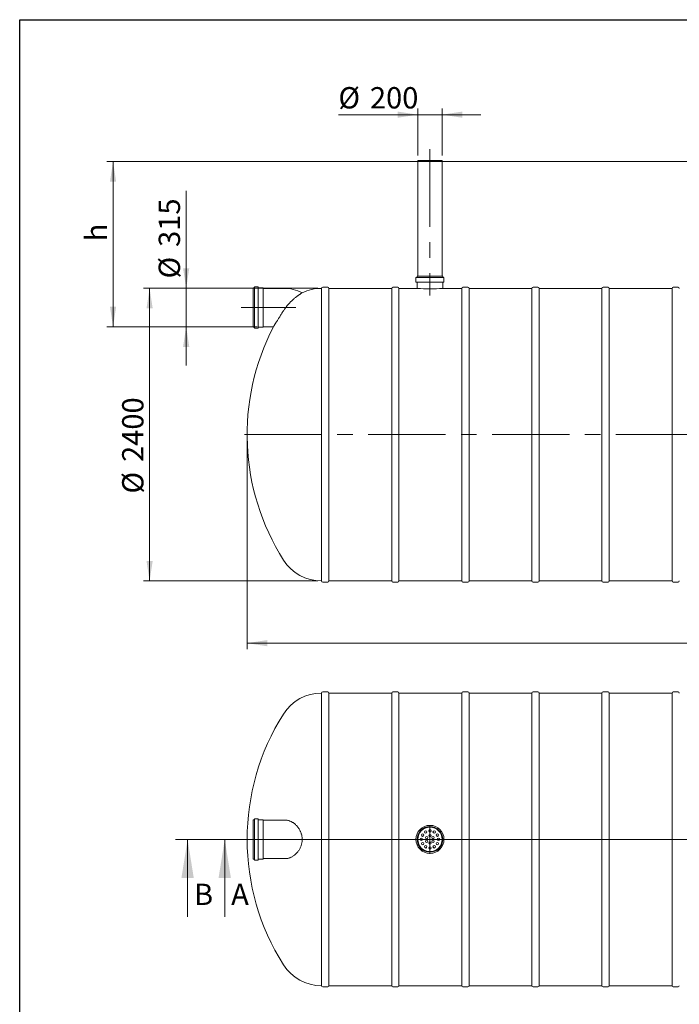
# Model space of a CAD drawing. Units: millimetres. Extents: x 8 to 422, y 5 to 290.
# Drawn here: x 8 to 116, y 129 to 290 of the extents above; entities that cross this region are included whole.
import ezdxf

# ---------------------------------------------------------------- set-up
doc = ezdxf.new("R2010")
doc.units = ezdxf.units.MM
doc.linetypes.add('CENTERX2', pattern=[20.32, 12.7, -2.54, 2.54, -2.54])
doc.styles.add('SLDTEXTSTYLE0', font='TXT', dxfattribs={"width": 0.605})
doc.dimstyles.new('SLDDIMSTYLE0', dxfattribs={"dimtxt": 3.5, "dimasz": 3.302, "dimexe": 0, "dimexo": 0.0625, "dimgap": 0.875, "dimtad": 1, "dimdec": 3, "dimlfac": 50, "dimrnd": 1e-09, "dimzin": 12, "dimdsep": 46, "dimtxsty": 'SLDTEXTSTYLE0', "dimsah": 1, "dimcen": 0.09, "dimadec": 0, "dimazin": 3, "dimtfac": 1, "dimtdec": 3, "dimtmove": 0, "dimatfit": 0, "dimfxl": 0, "dimfrac": 2, "dimtolj": 1, "dimtzin": 12, "dimarcsym": 0})
doc.dimstyles.new('SLDDIMSTYLE1', dxfattribs={"dimtxt": 3.5, "dimasz": 3.302, "dimexe": 0, "dimexo": 0.0625, "dimgap": 0.875, "dimtad": 1, "dimdec": 3, "dimlfac": 50, "dimrnd": 1e-09, "dimzin": 12, "dimdsep": 46, "dimtxsty": 'SLDTEXTSTYLE0', "dimsah": 1, "dimcen": 0.09, "dimadec": 0, "dimazin": 3, "dimtfac": 1, "dimtdec": 3, "dimtofl": 0, "dimtmove": 0, "dimatfit": 3, "dimfxl": 0, "dimfrac": 2, "dimtolj": 1, "dimtzin": 12, "dimarcsym": 0})

# ---------------------------------------------------------------- blocks, each defined once
blk = doc.blocks.new('_D_1')
at = {"color": 7, "linetype": 'Continuous', "lineweight": 0}
for p, q in [((34.92, 246.24), (34.92, 262.24)), ((46.55, 246.24), (33.92, 246.24)), ((34.92, 246.24), (34.92, 239.94)), ((46.55, 239.94), (33.92, 239.94)), ((34.92, 239.94), (34.92, 233.59))]:
    blk.add_line(p, q, dxfattribs=at)
for points in [[(34.92, 246.24), (35.43, 249.54), (34.41, 249.54)], [(34.92, 239.94), (34.41, 236.64), (35.43, 236.64)]]:
    blk.add_solid(points, dxfattribs=at)
at = {"color": 7, "linetype": 'Continuous', "lineweight": 0, "char_height": 3.5, "attachment_point": 1, "rotation": 90, "style": 'SLDTEXTSTYLE0'}
for s, insert in [('315', (30.41, 253.03, 0)), ('%%c', (30.41, 247.86, 0))]:
    blk.add_mtext(s, dxfattribs=dict(at, insert=insert))
blk = doc.blocks.new('_D_3')
at = {"color": 7, "linetype": 'Continuous', "lineweight": 0}
for p, q in [((169.12, 267.04), (21.92, 267.04)), ((22.92, 239.94), (22.92, 267.04)), ((46.55, 239.94), (21.92, 239.94))]:
    blk.add_line(p, q, dxfattribs=at)
for points in [[(22.92, 267.04), (22.41, 263.74), (23.43, 263.74)], [(22.92, 239.94), (23.43, 243.24), (22.41, 243.24)]]:
    blk.add_solid(points, dxfattribs=at)
at = {"color": 7, "linetype": 'Continuous', "lineweight": 0, "insert": (18.41, 253.95, 0), "char_height": 3.5, "attachment_point": 1, "rotation": 90, "style": 'SLDTEXTSTYLE0'}
blk.add_mtext('h', dxfattribs=at)
blk = doc.blocks.new('_D_4')
at = {"color": 7, "linetype": 'Continuous', "lineweight": 0}
for p, q in [((56.54, 246.24), (27.92, 246.24)), ((28.92, 198.24), (28.92, 246.24)), ((56.54, 198.24), (27.92, 198.24))]:
    blk.add_line(p, q, dxfattribs=at)
for points in [[(28.92, 246.24), (28.41, 242.94), (29.43, 242.94)], [(28.92, 198.24), (29.43, 201.54), (28.41, 201.54)]]:
    blk.add_solid(points, dxfattribs=at)
at = {"color": 7, "linetype": 'Continuous', "lineweight": 0, "char_height": 3.5, "attachment_point": 1, "rotation": 90, "style": 'SLDTEXTSTYLE0'}
for s, insert in [('2400', (24.41, 217.76, 0)), ('%%c', (24.41, 212.58, 0))]:
    blk.add_mtext(s, dxfattribs=dict(at, insert=insert))
blk = doc.blocks.new('_D_6')
at = {"color": 7, "linetype": 'Continuous', "lineweight": 0}
for p, q in [((44.92, 221.24), (44.92, 187.04)), ((196.92, 221.24), (196.92, 187.04)), ((196.92, 188.04), (44.92, 188.04))]:
    blk.add_line(p, q, dxfattribs=at)
for points in [[(44.92, 188.04), (48.22, 187.53), (48.22, 188.55)], [(196.92, 188.04), (193.62, 188.55), (193.62, 187.53)]]:
    blk.add_solid(points, dxfattribs=at)
at = {"color": 7, "linetype": 'Continuous', "lineweight": 0, "insert": (117.74, 192.55, 0), "char_height": 3.5, "attachment_point": 1, "style": 'SLDTEXTSTYLE0'}
blk.add_mtext('7600', dxfattribs=at)
blk = doc.blocks.new('_D_7')
at = {"color": 7, "linetype": 'Continuous', "lineweight": 0}
for p, q in [((72.92, 274.72), (59.9, 274.72)), ((72.92, 268.04), (72.92, 275.72)), ((72.92, 274.72), (76.92, 274.72)), ((76.92, 268.04), (76.92, 275.72)), ((76.92, 274.72), (83.27, 274.72))]:
    blk.add_line(p, q, dxfattribs=at)
for points in [[(72.92, 274.72), (69.62, 275.23), (69.62, 274.22)], [(76.92, 274.72), (80.22, 274.22), (80.22, 275.23)]]:
    blk.add_solid(points, dxfattribs=at)
at = {"color": 7, "linetype": 'Continuous', "lineweight": 0, "char_height": 3.5, "attachment_point": 1, "style": 'SLDTEXTSTYLE0'}
for s, insert in [('%%c', (59.9, 279.24, 0)), ('200', (65.07, 279.24, 0))]:
    blk.add_mtext(s, dxfattribs=dict(at, insert=insert))
blk = doc.blocks.new('SW_CENTERMARKSYMBOL_1')
at = {"color": 0, "linetype": 'Continuous', "lineweight": 0}
for p, q in [((0, 0.1), (0, 2.35)), ((-0.1, 0), (-2.35, 0)), ((0, 0), (-0.05, 0)), ((0, 0), (0, 0.05)), ((0, 0), (0, -0.05)), ((0, 0), (0.05, 0)), ((0.1, 0), (2.35, 0)), ((0, -0.1), (0, -2.35))]:
    blk.add_line(p, q, dxfattribs=at)

msp = doc.modelspace()

# ---------------------------------------------------------------- linework, layer by layer
at = {"color": 7, "linetype": 'Continuous', "lineweight": 30}
for p, q in [((7.59968, 5.363467), (7.59968, 290.301252)), ((7.59968, 290.301252), (411.130078, 290.301252))]:
    msp.add_line(p, q, dxfattribs=at)
at = {"color": 7, "linetype": 'CENTERX2', "lineweight": 0}
for p, q in [((74.919479, 269.038116), (74.919479, 245.038116)), ((52.929879, 243.088116), (43.929879, 243.088116)), ((199.410641, 222.238116), (42.401552, 222.238116))]:
    msp.add_line(p, q, dxfattribs=at)
at = {"color": 7, "linetype": 'Continuous', "lineweight": 15}
for p, q in [((72.919479, 267.198116), (72.919479, 267.038116)), ((72.919479, 267.198116), (74.919479, 267.198116)), ((72.919479, 267.038116), (72.919479, 248.238116)), ((72.919479, 267.038116), (74.919479, 267.038116)), ((72.919479, 267.038116), (76.919479, 267.038116)), ((74.919479, 267.198116), (76.919479, 267.198116)), ((74.919479, 267.038116), (76.919479, 267.038116)), ((76.919479, 267.038116), (76.919479, 267.198116)), ((76.919479, 248.238116), (76.919479, 267.038116)), ((72.619479, 247.978116), (72.619479, 247.298116)), ((77.159479, 248.038116), (72.679479, 248.038116)), ((77.159479, 247.238116), (72.679479, 247.238116)), ((72.819479, 248.238116), (72.819479, 248.098116)), ((77.019479, 248.238116), (72.819479, 248.238116)), ((72.819479, 247.178116), (72.819479, 246.238116)), ((77.019479, 248.098116), (77.019479, 248.238116)), ((77.019479, 246.237977), (77.019479, 247.178116)), ((77.219479, 247.298116), (77.219479, 247.978116)), ((46.069879, 246.318116), (45.929879, 246.318116)), ((45.929879, 246.318116), (45.929879, 239.858116)), ((46.129879, 246.418116), (46.129879, 239.758116)), ((46.669879, 246.478116), (46.189879, 246.478116)), ((46.729879, 246.418116), (46.729879, 239.758116)), ((47.509879, 246.318116), (46.789879, 246.318116)), ((47.529879, 246.298116), (47.529879, 239.878116)), ((50.929879, 246.238116), (47.549879, 246.238116)), ((57.13857, 246.238116), (57.13857, 198.238116)), ((58.13857, 246.438116), (57.33857, 246.438116)), ((68.63857, 246.238116), (58.33857, 246.238116)), ((58.33857, 222.238116), (58.33857, 246.238116)), ((68.63857, 246.238116), (68.63857, 198.238116)), ((69.63857, 246.438116), (68.83857, 246.438116)), ((72.819479, 246.238116), (69.83857, 246.238116)), ((69.83857, 222.238116), (69.83857, 246.238116)), ((80.13857, 246.238116), (77.017889, 246.238116)), ((80.13857, 246.238116), (80.13857, 198.238116)), ((81.13857, 246.438116), (80.33857, 246.438116)), ((91.63857, 246.238116), (81.33857, 246.238116)), ((81.33857, 222.238116), (81.33857, 246.238116)), ((91.63857, 246.238116), (91.63857, 198.238116)), ((92.63857, 246.438116), (91.83857, 246.438116)), ((103.13857, 246.238116), (92.83857, 246.238116)), ((92.83857, 222.238116), (92.83857, 246.238116)), ((103.13857, 246.238116), (103.13857, 198.238116)), ((104.13857, 246.438116), (103.33857, 246.438116)), ((114.63857, 246.238116), (104.33857, 246.238116)), ((104.33857, 222.238116), (104.33857, 246.238116)), ((114.63857, 246.238116), (114.63857, 198.238116)), ((115.63857, 246.438116), (114.83857, 246.438116)), ((45.929879, 239.858116), (46.069879, 239.858116)), ((46.189879, 239.698116), (46.669879, 239.698116)), ((46.789879, 239.858116), (47.509879, 239.858116)), ((47.549879, 239.938116), (49.242067, 239.938116)), ((58.33857, 198.238116), (58.33857, 222.238116)), ((69.83857, 198.238116), (69.83857, 222.238116)), ((81.33857, 198.238116), (81.33857, 222.238116)), ((92.83857, 198.238116), (92.83857, 222.238116)), ((104.33857, 198.238116), (104.33857, 222.238116)), ((57.33857, 198.038116), (58.13857, 198.038116)), ((58.33857, 198.238116), (68.63857, 198.238116)), ((68.83857, 198.038116), (69.63857, 198.038116)), ((69.83857, 198.238116), (80.13857, 198.238116)), ((80.33857, 198.038116), (81.13857, 198.038116)), ((81.33857, 198.238116), (91.63857, 198.238116)), ((91.83857, 198.038116), (92.63857, 198.038116)), ((92.83857, 198.238116), (103.13857, 198.238116)), ((103.33857, 198.038116), (104.13857, 198.038116)), ((104.33857, 198.238116), (114.63857, 198.238116)), ((114.83857, 198.038116), (115.63857, 198.038116)), ((57.13857, 179.855082), (57.13857, 155.855082)), ((58.13857, 180.055082), (57.33857, 180.055082)), ((68.63857, 179.855082), (58.33857, 179.855082)), ((58.33857, 131.855082), (58.33857, 179.855082)), ((68.63857, 179.855082), (68.63857, 131.855082)), ((69.63857, 180.055082), (68.83857, 180.055082)), ((80.13857, 179.855082), (69.83857, 179.855082)), ((69.83857, 131.855082), (69.83857, 179.855082)), ((80.13857, 179.855082), (80.13857, 131.855082)), ((81.13857, 180.055082), (80.33857, 180.055082)), ((91.63857, 179.855082), (81.33857, 179.855082)), ((81.33857, 131.855082), (81.33857, 179.855082)), ((91.63857, 179.855082), (91.63857, 131.855082)), ((92.63857, 180.055082), (91.83857, 180.055082)), ((103.13857, 179.855082), (92.83857, 179.855082)), ((92.83857, 131.855082), (92.83857, 179.855082)), ((103.13857, 179.855082), (103.13857, 131.855082)), ((104.13857, 180.055082), (103.33857, 180.055082)), ((114.63857, 179.855082), (104.33857, 179.855082)), ((104.33857, 131.855082), (104.33857, 179.855082)), ((114.63857, 179.855082), (114.63857, 131.855082)), ((115.63857, 180.055082), (114.83857, 180.055082)), ((46.069879, 159.085082), (45.929879, 159.085082)), ((45.929879, 159.085082), (45.929879, 155.855082)), ((46.129879, 159.185082), (46.129879, 155.855082)), ((46.669879, 159.245082), (46.189879, 159.245082)), ((46.729879, 159.185082), (46.729879, 155.855082)), ((47.509879, 159.085082), (46.789879, 159.085082)), ((47.529879, 159.065082), (47.529879, 155.855082)), ((50.929879, 159.005082), (47.549879, 159.005082)), ((51.243519, 159.005082), (50.929879, 159.005082)), ((45.929879, 155.855082), (45.929879, 152.625082)), ((46.129879, 155.855082), (46.129879, 152.525082)), ((46.729879, 155.855082), (46.729879, 152.525082)), ((47.529879, 155.855082), (47.529879, 152.645082)), ((57.13857, 155.855082), (57.13857, 131.855082)), ((45.929879, 152.625082), (46.069879, 152.625082)), ((46.189879, 152.465082), (46.669879, 152.465082)), ((46.789879, 152.625082), (47.509879, 152.625082)), ((47.549879, 152.705082), (50.929879, 152.705082)), ((50.929879, 152.705082), (51.243519, 152.705082)), ((57.33857, 131.655082), (58.13857, 131.655082)), ((58.33857, 131.855082), (68.63857, 131.855082)), ((68.83857, 131.655082), (69.63857, 131.655082)), ((69.83857, 131.855082), (80.13857, 131.855082)), ((80.33857, 131.655082), (81.13857, 131.655082)), ((81.33857, 131.855082), (91.63857, 131.855082)), ((91.83857, 131.655082), (92.63857, 131.655082)), ((92.83857, 131.855082), (103.13857, 131.855082)), ((103.33857, 131.655082), (104.13857, 131.655082)), ((104.33857, 131.855082), (114.63857, 131.855082)), ((114.83857, 131.655082), (115.63857, 131.655082))]:
    msp.add_line(p, q, dxfattribs=at)
at = {"color": 7, "linetype": 'Continuous', "lineweight": 0}
for p, q in [((33.15314, 155.855082), (209.560035, 155.855082)), ((35.15314, 143.155082), (35.15314, 155.855082)), ((203.277227, 155.855082), (39.246697, 155.855082)), ((41.246697, 143.155082), (41.246697, 155.855082))]:
    msp.add_line(p, q, dxfattribs=at)
at = {"color": 7, "linetype": 'Continuous', "lineweight": 15}
for centre, radius in [((74.919479, 155.855082), 2.3), ((74.919479, 155.855082), 2.1), ((74.919479, 155.855082), 2), ((73.707044, 156.555082), 0.2), ((74.219479, 157.067518), 0.2), ((74.919479, 157.255082), 0.2), ((74.919479, 156.455082), 0.2), ((75.619479, 157.067518), 0.2), ((76.131915, 156.555082), 0.2), ((73.519479, 155.855082), 0.2), ((73.707044, 155.155082), 0.2), ((74.399864, 156.155082), 0.2), ((74.399864, 155.555082), 0.2), ((74.919479, 155.255082), 0.2), ((75.439094, 156.155082), 0.2), ((75.439094, 155.555082), 0.2), ((76.131915, 155.155082), 0.2), ((76.319479, 155.855082), 0.2), ((74.219479, 154.642647), 0.2), ((74.919479, 154.455082), 0.2), ((75.619479, 154.642647), 0.2)]:
    msp.add_circle(centre, radius, dxfattribs=at)
for centre, radius, start, end in [((72.679479, 247.978116), 0.06, 90, 180), ((72.679479, 247.298116), 0.06, 180, 270), ((72.759479, 248.098116), 0.06, 270, 0), ((72.759479, 247.178116), 0.06, 0, 90), ((77.079479, 248.098116), 0.06, 180, 270), ((77.079479, 247.178116), 0.06, 90, 180), ((77.159479, 247.978116), 0.06, 0, 90), ((77.159479, 247.298116), 0.06, 270, 0), ((46.069879, 246.378116), 0.06, 270, 0), ((46.189879, 246.418116), 0.06, 90, 180), ((46.669879, 246.418116), 0.06, 0, 90), ((46.789879, 246.378116), 0.06, 180, 270), ((47.509879, 246.298116), 0.02, 0, 90), ((47.549879, 246.258116), 0.02, 180, 270), ((50.929879, 239.488116), 6.75, 63.33528081, 90), ((57.13857, 238.838116), 7.4, 90, 115.44613297), ((57.33857, 246.238116), 0.2, 90, 180), ((58.13857, 246.238116), 0.2, 0, 90), ((68.83857, 246.238116), 0.2, 90, 180), ((69.63857, 246.238116), 0.2, 0, 90), ((74.919477, 270.180181), 24.033985, 264.98732139, 275.00888274), ((80.33857, 246.238116), 0.2, 90, 180), ((81.13857, 246.238116), 0.2, 0, 90), ((91.83857, 246.238116), 0.2, 90, 180), ((92.63857, 246.238116), 0.2, 0, 90), ((103.33857, 246.238116), 0.2, 90, 180), ((104.13857, 246.238116), 0.2, 0, 90), ((114.83857, 246.238116), 0.2, 90, 180), ((115.63857, 246.238116), 0.2, 0, 90), ((83.319479, 222.238116), 38.4, 152.54795413, 212.3767323), ((46.069879, 239.798116), 0.06, 0, 90), ((46.189879, 239.758116), 0.06, 180, 270), ((46.669879, 239.758116), 0.06, 270, 0), ((46.789879, 239.798116), 0.06, 90, 180), ((47.509879, 239.878116), 0.02, 270, 0), ((47.549879, 239.918116), 0.02, 90, 180), ((57.13857, 205.638116), 7.4, 212.3767323, 270), ((57.33857, 198.238116), 0.2, 180, 270), ((58.13857, 198.238116), 0.2, 270, 0), ((68.83857, 198.238116), 0.2, 180, 270), ((69.63857, 198.238116), 0.2, 270, 0), ((80.33857, 198.238116), 0.2, 180, 270), ((81.13857, 198.238116), 0.2, 270, 0), ((91.83857, 198.238116), 0.2, 180, 270), ((92.63857, 198.238116), 0.2, 270, 0), ((103.33857, 198.238116), 0.2, 180, 270), ((104.13857, 198.238116), 0.2, 270, 0), ((114.83857, 198.238116), 0.2, 180, 270), ((115.63857, 198.238116), 0.2, 270, 0), ((57.13857, 172.455082), 7.4, 90, 147.6232677), ((57.33857, 179.855082), 0.2, 90, 180), ((58.13857, 179.855082), 0.2, 0, 90), ((68.83857, 179.855082), 0.2, 90, 180), ((69.63857, 179.855082), 0.2, 0, 90), ((80.33857, 179.855082), 0.2, 90, 180), ((81.13857, 179.855082), 0.2, 0, 90), ((91.83857, 179.855082), 0.2, 90, 180), ((92.63857, 179.855082), 0.2, 0, 90), ((103.33857, 179.855082), 0.2, 90, 180), ((104.13857, 179.855082), 0.2, 0, 90), ((114.83857, 179.855082), 0.2, 90, 180), ((115.63857, 179.855082), 0.2, 0, 90), ((83.319479, 155.855082), 38.4, 147.6232677, 212.3767323), ((46.069879, 159.145082), 0.06, 270, 0), ((46.189879, 159.185082), 0.06, 90, 180), ((46.669879, 159.185082), 0.06, 0, 90), ((46.789879, 159.145082), 0.06, 180, 270), ((47.509879, 159.065082), 0.02, 0, 90), ((47.549879, 159.025082), 0.02, 180, 270), ((46.069879, 152.565082), 0.06, 0, 90), ((46.189879, 152.525082), 0.06, 180, 270), ((46.669879, 152.525082), 0.06, 270, 0), ((46.789879, 152.565082), 0.06, 90, 180), ((47.509879, 152.645082), 0.02, 270, 0), ((47.549879, 152.685082), 0.02, 90, 180), ((57.13857, 139.255082), 7.4, 212.3767323, 270), ((57.33857, 131.855082), 0.2, 180, 270), ((58.13857, 131.855082), 0.2, 270, 0), ((68.83857, 131.855082), 0.2, 180, 270), ((69.63857, 131.855082), 0.2, 270, 0), ((80.33857, 131.855082), 0.2, 180, 270), ((81.13857, 131.855082), 0.2, 270, 0), ((91.83857, 131.855082), 0.2, 180, 270), ((92.63857, 131.855082), 0.2, 270, 0), ((103.33857, 131.855082), 0.2, 180, 270), ((104.13857, 131.855082), 0.2, 270, 0), ((114.83857, 131.855082), 0.2, 180, 270), ((115.63857, 131.855082), 0.2, 270, 0)]:
    msp.add_arc(centre, radius, start, end, dxfattribs=at)
for points, knots in [([(53.951307, 245.51622), (53.951407, 245.516279), (53.951642, 245.516417), (53.931202, 245.50391), (53.895489, 245.481856), (53.842913, 245.449049), (53.775253, 245.406136), (53.693848, 245.353513), (53.599538, 245.29115), (53.492705, 245.218654), (53.371496, 245.133982), (53.23717, 245.037005), (53.089479, 244.926416), (52.933005, 244.804498), (52.763946, 244.667138), (52.584484, 244.514377), (52.3945, 244.344314), (52.201229, 244.161746), (52.002581, 243.963332), (51.802001, 243.750496), (51.599706, 243.521677), (51.401491, 243.281693), (51.221566, 243.047457), (51.060393, 242.823827), (50.966516, 242.682637), (50.919479, 242.611894)], [0, 0, 0, 0, 0.02850688555, 0.06651136255, 0.10451682237, 0.14360243148, 0.18269002606, 0.22124959592, 0.25981133289, 0.29929831515, 0.33878750293, 0.38127751749, 0.42376989163, 0.46724130701, 0.51071455745, 0.55840067835, 0.60608849435, 0.6549477935, 0.70380818919, 0.75558333038, 0.80735934229, 0.86052106898, 0.9136837843, 0.95675103979, 1, 1, 1, 1]), ([(49.24362, 239.940655), (49.243432, 239.940346), (49.242962, 239.939578), (49.254569, 239.958548), (49.275719, 239.993095), (49.307449, 240.044885), (49.348735, 240.112199), (49.398913, 240.1939), (49.457633, 240.289356), (49.524966, 240.39861), (49.602141, 240.523568), (49.688637, 240.663278), (49.784934, 240.818395), (49.88869, 240.985027), (50.00359, 241.168964), (50.128991, 241.368987), (50.265719, 241.586209), (50.408561, 241.812184), (50.560691, 242.051769), (50.720749, 242.302734), (50.832771, 242.477239), (50.888934, 242.564728)], [0, 0, 0, 0, 0.03169371139, 0.07889239693, 0.12609207108, 0.17464161102, 0.2231933213, 0.2709116452, 0.3186325403, 0.36751807035, 0.4164065488, 0.4685763748, 0.52074971985, 0.57408834141, 0.62743019467, 0.68699575776, 0.74656521587, 0.80744290166, 0.86832361018, 0.93398326496, 1, 1, 1, 1]), ([(51.242693, 159.002628), (51.260457, 159.003398), (51.322302, 159.006078), (51.434396, 158.99499), (51.576337, 158.973788), (51.720136, 158.940039), (51.864472, 158.895561), (52.008716, 158.840529), (52.155448, 158.773809), (52.304012, 158.694902), (52.45355, 158.603555), (52.598353, 158.502967), (52.737681, 158.394061), (52.870937, 158.277893), (53.002078, 158.150618), (53.130063, 158.011941), (53.253758, 157.861839), (53.383788, 157.684383), (53.5157, 157.475932), (53.630346, 157.258267), (53.719148, 157.056262), (53.786754, 156.874457), (53.848738, 156.671679), (53.900667, 156.447321), (53.938297, 156.198816), (53.955937, 155.944237), (53.95287, 155.696785), (53.931633, 155.46165), (53.89537, 155.238012), (53.842945, 155.016663), (53.775244, 154.800133), (53.69385, 154.591727), (53.599538, 154.390732), (53.492706, 154.197429), (53.371496, 154.008122), (53.23717, 153.826039), (53.089479, 153.651428), (52.933005, 153.489637), (52.763946, 153.336567), (52.584484, 153.195601), (52.394501, 153.067724), (52.201227, 152.958081), (52.00259, 152.865472), (51.801963, 152.792209), (51.599849, 152.739875), (51.411916, 152.709447), (51.295391, 152.70753), (51.242334, 152.706657)], [0, 0, 0, 0, 0.0084231441, 0.0293241887, 0.050242704, 0.0711432913, 0.0912914452, 0.1114557614, 0.1316034447, 0.1523826213, 0.1731802373, 0.1939584578, 0.2133337367, 0.232725028, 0.2520990248, 0.2721343599, 0.2921893627, 0.3122223877, 0.3389597733, 0.3656943758, 0.3842026373, 0.4027317196, 0.4212376504, 0.4444549266, 0.4676710537, 0.491719509, 0.5157677438, 0.536764816, 0.5577624312, 0.5793568175, 0.6009523007, 0.6222560558, 0.6435610083, 0.665377149, 0.6871945082, 0.7106697925, 0.7341463805, 0.7581638784, 0.7821823902, 0.8085284684, 0.8348754831, 0.8618697299, 0.8888645826, 0.9174698013, 0.9460755011, 0.9754467937, 1, 1, 1, 1])]:
    msp.add_open_spline(points, degree=3, knots=knots, dxfattribs=at)
msp.add_open_spline([(50.888934, 242.564728), (50.899054, 242.58047), (50.909236, 242.596192), (50.919479, 242.611894)], degree=3, dxfattribs=at)
at = {"color": 7, "linetype": 'Continuous', "lineweight": 0}
for points in [[(35.15314, 155.855082), (34.13714, 149.505082), (36.16914, 149.505082)], [(41.246697, 155.855082), (40.230697, 149.505082), (42.262697, 149.505082)]]:
    msp.add_solid(points, dxfattribs=at)

# ---------------------------------------------------------------- block references
msp.add_blockref('SW_CENTERMARKSYMBOL_1', (74.919479, 155.855082), dxfattribs=at)

# ---------------------------------------------------------------- texts
at = {"color": 7, "linetype": 'Continuous', "char_height": 3.5, "attachment_point": 1, "style": 'SLDTEXTSTYLE0'}
for s, insert in [('B', (36.202933, 148.590505)), ('A', (42.29649, 148.590505))]:
    msp.add_mtext(s, dxfattribs=dict(at, insert=insert))

# ---------------------------------------------------------------- dimensions: what is measured, and where the dimension line sits
at = {"color": 7, "linetype": 'Continuous', "lineweight": 0}
dim = msp.add_linear_dim(base=(76.919479, 274.724458), p1=(72.919479, 267.038116), p2=(76.919479, 267.038116), text='%%c<>', dimstyle='SLDDIMSTYLE0', dxfattribs=at)
dim.commit()
dim.dimension.update_dxf_attribs({"geometry": '_D_7', "text_midpoint": (67.085477, 274.724458), "dimtype": 160})
for base, p1, p2, text, dimstyle, picture, middle in [((22.919479, 267.038116), (47.549879, 239.938116), (170.120388, 267.038116), 'h', 'SLDDIMSTYLE1', '_D_3', (22.919479, 255.048111)), ((34.919479, 239.938116), (47.549879, 246.238116), (47.549879, 239.938116), '%%c<>', 'SLDDIMSTYLE0', '_D_1', (34.919479, 255.048111)), ((28.919479, 246.238116), (57.53857, 198.238116), (57.53857, 246.238116), '%%c<>', 'SLDDIMSTYLE1', '_D_4', (28.919479, 220.869674))]:
    dim = msp.add_linear_dim(base=base, p1=p1, p2=p2, angle=90, text=text, dimstyle=dimstyle, dxfattribs=at)
    dim.commit()
    dim.dimension.update_dxf_attribs({"geometry": picture, "text_midpoint": middle, "dimtype": 160})
dim = msp.add_linear_dim(base=(44.919479, 188.038116), p1=(196.919479, 222.238116), p2=(44.919479, 222.238116), dimstyle='SLDDIMSTYLE1', dxfattribs=at)
dim.commit()
dim.dimension.update_dxf_attribs({"geometry": '_D_6', "text_midpoint": (123.44228, 188.038116), "dimtype": 160})

doc.saveas('drawing.dxf')
